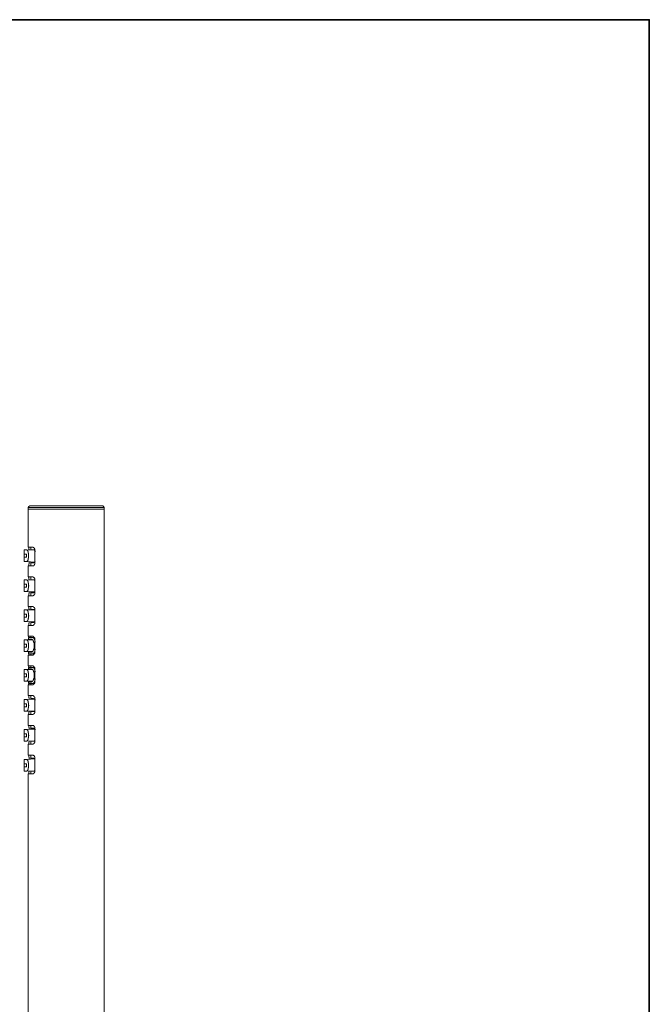
# Model space of a CAD drawing. Units: inches. Extents: x -297 to 1198, y -620 to 446.
# Drawn here: x 987 to 1198, y 58 to 389 of the extents above; entities that cross this region are included whole.
import ezdxf

# ---------------------------------------------------------------- set-up
doc = ezdxf.new("R2010")
doc.units = ezdxf.units.IN
doc.header["$MEASUREMENT"] = 0
doc.layers.add('图层 1', color=7, linetype='Continuous')

msp = doc.modelspace()

# ---------------------------------------------------------------- linework, layer by layer
at = {"layer": '图层 1', "color": 7, "lineweight": 35}
msp.add_lwpolyline([(1198.46, -575.97), (-290.78, -575.97), (-290.78, 388.66), (1198.46, 388.66), (1198.46, -575.97)], dxfattribs=at)
at = {"layer": '图层 1', "color": 7, "lineweight": 9}
for points in [[(990.54, 225.41), (990.16, 225.22), (989.97, 224.85)], [(989.97, 224.85), (990.26, 224.85)], [(989.97, 224.85), (989.97, 224.39)], [(990.26, 224.85), (1015.42, 224.85)], [(990.54, 225.41), (990.81, 225.41)], [(990.81, 225.41), (1014.95, 225.41)], [(1015.42, 224.85), (1015.23, 225.22), (1014.95, 225.41)], [(1015.42, 224.39), (1015.42, 224.85)], [(989.97, 224.39), (990.26, 224.39)], [(989.97, 224.39), (989.97, 211.61)], [(990.26, 224.39), (1015.42, 224.39)], [(1015.42, 27.06), (1015.42, 224.39)], [(991.46, 211.61), (989.97, 211.61)], [(990.06, 211.61), (990.06, 211.52), (990.06, 211.43), (990.16, 211.43), (990.16, 211.33), (990.16, 211.24), (990.16, 211.15), (990.16, 211.05), (990.16, 210.96), (990.16, 210.87), (990.26, 210.77), (990.26, 210.68)], [(990.81, 211.61), (990.81, 210.68)], [(992.21, 210.12), (992.21, 210.22), (992.21, 210.31), (992.21, 210.4), (992.21, 210.5), (992.21, 210.59), (992.21, 210.68), (992.21, 210.77), (992.12, 210.77), (992.12, 210.87), (992.12, 210.96), (992.02, 211.05), (992.02, 211.15), (991.93, 211.24), (991.93, 211.33), (991.84, 211.33), (991.84, 211.43), (991.74, 211.43), (991.74, 211.52), (991.65, 211.52), (991.56, 211.61), (991.46, 211.61)], [(988.57, 210.12), (988.57, 210.22), (988.57, 210.31), (988.57, 210.4), (988.57, 210.5), (988.57, 210.59), (988.57, 210.68), (988.66, 210.68)], [(988.57, 210.12), (988.57, 207.24)], [(989.41, 209.19), (988.57, 209.19)], [(988.57, 209.19), (988.57, 208.26)], [(988.57, 209.19), (989.41, 209.19)], [(989.41, 208.26), (988.57, 208.26)], [(989.32, 210.68), (988.66, 210.68)], [(989.32, 210.68), (989.41, 210.68), (989.5, 210.68), (989.5, 210.59), (989.6, 210.59), (989.6, 210.5), (989.69, 210.5), (989.69, 210.4), (989.69, 210.31), (989.78, 210.31), (989.78, 210.22), (989.78, 210.12), (989.88, 210.12), (989.88, 210.03), (989.88, 209.94), (989.97, 209.85), (989.97, 209.75), (989.97, 209.66), (989.97, 209.56), (990.06, 209.56), (990.06, 209.47), (990.06, 209.38), (990.06, 209.29), (990.06, 209.19), (990.06, 209.1), (990.06, 209), (990.06, 208.91), (990.06, 208.82), (990.06, 208.73)], [(992.02, 210.59), (989.32, 210.68)], [(990.06, 208.63), (990.06, 208.54), (990.06, 208.44), (990.06, 208.35), (990.06, 208.26), (990.06, 208.16), (990.06, 208.07), (990.06, 207.98), (990.06, 207.88), (989.97, 207.88), (989.97, 207.79), (989.97, 207.7), (989.97, 207.61), (989.97, 207.51), (989.88, 207.51), (989.88, 207.42), (989.88, 207.32), (989.78, 207.24), (989.78, 207.14), (989.69, 207.05), (989.69, 206.95), (989.6, 206.95), (989.6, 206.86), (989.5, 206.86), (989.5, 206.77), (989.41, 206.77), (989.32, 206.77)], [(989.41, 208.26), (989.41, 209.19)], [(990.06, 208.73), (990.06, 208.63)], [(990.81, 210.68), (991.74, 210.68)], [(990.81, 210.68), (990.99, 210.68)], [(991.74, 210.68), (991.84, 210.68), (991.93, 210.68), (991.93, 210.59), (992.02, 210.59), (992.12, 210.5), (992.12, 210.4), (992.21, 210.4), (992.21, 210.31), (992.3, 210.31), (992.3, 210.22), (992.3, 210.12), (992.4, 210.12)], [(992.21, 206.77), (992.21, 210.12)], [(988.66, 206.77), (988.57, 206.77), (988.57, 206.86), (988.57, 206.95), (988.57, 207.05), (988.57, 207.14), (988.57, 207.24)], [(989.32, 206.77), (988.66, 206.77)], [(992.12, 206.58), (988.66, 206.77)], [(992.12, 206.58), (989.32, 206.77)], [(989.97, 205.27), (991.46, 205.27)], [(989.97, 205.27), (989.97, 201.64)], [(990.26, 206.68), (990.26, 206.58), (990.26, 206.49), (990.26, 206.39), (990.26, 206.3), (990.26, 206.21), (990.26, 206.11), (990.26, 206.02), (990.16, 206.02), (990.16, 205.93), (990.16, 205.83), (990.16, 205.74), (990.16, 205.65), (990.16, 205.56), (990.16, 205.46), (990.16, 205.37), (990.06, 205.37), (990.06, 205.27)], [(990.81, 206.3), (990.81, 206.39), (990.81, 206.49), (990.81, 206.58)], [(991.74, 206.3), (990.81, 206.3)], [(990.81, 206.3), (990.81, 205.27)], [(991.46, 205.27), (991.56, 205.27), (991.65, 205.27), (991.74, 205.37), (991.84, 205.37), (991.84, 205.46), (991.93, 205.46), (991.93, 205.56), (991.93, 205.65), (992.02, 205.65), (992.02, 205.74), (992.02, 205.83), (992.12, 205.83), (992.12, 205.93), (992.12, 206.02), (992.12, 206.11), (992.21, 206.11), (992.21, 206.21), (992.21, 206.3), (992.21, 206.39), (992.21, 206.49), (992.21, 206.58), (992.21, 206.68), (992.21, 206.77)], [(992.3, 206.77), (992.21, 206.68), (992.21, 206.58), (992.12, 206.58), (992.12, 206.49), (992.02, 206.49), (992.02, 206.39), (991.93, 206.39), (991.84, 206.39), (991.84, 206.3), (991.74, 206.3)], [(991.46, 201.64), (989.97, 201.64)], [(990.06, 201.64), (990.06, 201.55), (990.06, 201.45), (990.16, 201.45), (990.16, 201.36), (990.16, 201.27), (990.16, 201.17), (990.16, 201.08), (990.16, 200.99), (990.16, 200.89), (990.26, 200.8), (990.26, 200.71), (990.26, 200.62)], [(990.81, 201.64), (990.81, 200.62)], [(992.21, 200.15), (992.21, 200.24), (992.21, 200.34), (992.21, 200.43), (992.21, 200.52), (992.21, 200.62), (992.21, 200.71), (992.21, 200.8), (992.12, 200.8), (992.12, 200.89), (992.12, 200.99), (992.12, 201.08), (992.02, 201.08), (992.02, 201.17), (991.93, 201.27), (991.93, 201.36), (991.84, 201.36), (991.84, 201.45), (991.74, 201.45), (991.74, 201.55), (991.65, 201.55), (991.65, 201.64), (991.56, 201.64), (991.46, 201.64)], [(988.57, 200.06), (988.57, 200.15), (988.57, 200.24), (988.57, 200.34), (988.57, 200.43), (988.57, 200.52), (988.57, 200.62), (988.66, 200.62)], [(988.57, 200.06), (988.57, 197.17)], [(989.41, 199.13), (988.57, 199.13)], [(988.57, 199.13), (988.57, 198.19)], [(988.57, 199.13), (989.41, 199.13)], [(989.32, 200.62), (988.66, 200.62)], [(989.32, 200.62), (989.41, 200.62), (989.5, 200.62), (989.5, 200.52), (989.6, 200.52), (989.6, 200.43), (989.69, 200.43), (989.69, 200.34), (989.69, 200.24), (989.78, 200.24), (989.78, 200.15), (989.78, 200.06), (989.88, 200.06), (989.88, 199.96), (989.88, 199.87), (989.97, 199.78), (989.97, 199.68), (989.97, 199.59), (989.97, 199.5), (990.06, 199.5), (990.06, 199.4), (990.06, 199.31), (990.06, 199.22), (990.06, 199.13), (990.06, 199.03), (990.06, 198.94), (990.06, 198.84), (990.06, 198.75), (990.06, 198.66)], [(991.93, 200.52), (989.32, 200.62)], [(990.06, 198.66), (990.06, 198.56), (990.06, 198.47), (990.06, 198.38), (990.06, 198.28), (990.06, 198.19), (990.06, 198.1), (990.06, 198.01), (990.06, 197.91), (990.06, 197.82), (989.97, 197.82), (989.97, 197.73), (989.97, 197.63), (989.97, 197.54), (989.97, 197.44), (989.88, 197.44), (989.88, 197.35), (989.88, 197.26), (989.78, 197.17), (989.78, 197.07), (989.69, 196.98), (989.69, 196.88), (989.6, 196.88), (989.6, 196.79), (989.5, 196.79), (989.5, 196.7), (989.41, 196.7), (989.32, 196.7)], [(989.41, 198.19), (989.41, 199.13)], [(990.06, 198.66), (990.26, 198.66)], [(990.81, 200.62), (991.74, 200.62)], [(990.81, 200.62), (990.99, 200.62)], [(991.74, 200.62), (991.84, 200.62), (991.93, 200.62), (991.93, 200.52), (992.02, 200.52), (992.02, 200.43), (992.12, 200.43), (992.12, 200.34), (992.21, 200.34), (992.21, 200.24)], [(992.21, 196.79), (992.21, 200.15)], [(989.41, 198.19), (988.57, 198.19)], [(988.66, 196.7), (988.57, 196.7), (988.57, 196.79), (988.57, 196.88), (988.57, 196.98), (988.57, 197.07), (988.57, 197.17)], [(989.32, 196.7), (988.66, 196.7)], [(992.12, 196.51), (988.66, 196.7)], [(992.21, 196.61), (989.32, 196.7)], [(989.97, 195.3), (991.46, 195.3)], [(989.97, 195.3), (989.97, 191.67)], [(990.26, 196.61), (990.26, 196.51), (990.26, 196.42), (990.26, 196.33), (990.26, 196.23), (990.26, 196.14), (990.26, 196.05), (990.16, 196.05), (990.16, 195.95), (990.16, 195.86), (990.16, 195.77), (990.16, 195.67), (990.16, 195.58), (990.16, 195.49), (990.16, 195.39), (990.06, 195.39), (990.06, 195.3)], [(990.81, 196.23), (990.81, 196.33), (990.81, 196.42), (990.81, 196.51), (990.81, 196.61)], [(991.74, 196.23), (990.81, 196.23)], [(990.81, 196.23), (990.81, 195.3)], [(991.46, 195.3), (991.56, 195.3), (991.65, 195.3), (991.65, 195.39), (991.74, 195.39), (991.84, 195.39), (991.84, 195.49), (991.93, 195.58), (991.93, 195.67), (992.02, 195.67), (992.02, 195.77), (992.02, 195.86), (992.12, 195.86), (992.12, 195.95), (992.12, 196.05), (992.12, 196.14), (992.21, 196.14), (992.21, 196.23), (992.21, 196.33), (992.21, 196.42), (992.21, 196.51), (992.21, 196.61), (992.21, 196.7), (992.21, 196.79)], [(992.21, 196.61), (992.21, 196.51), (992.12, 196.51), (992.12, 196.42), (992.02, 196.42), (992.02, 196.33), (991.93, 196.33), (991.84, 196.33), (991.84, 196.23), (991.74, 196.23)], [(988.57, 189.99), (988.57, 190.08), (988.57, 190.17), (988.57, 190.27), (988.57, 190.36), (988.57, 190.45), (988.57, 190.55), (988.66, 190.55)], [(988.57, 189.99), (988.57, 187.1)], [(989.41, 189.06), (988.57, 189.06)], [(988.57, 189.06), (988.57, 188.12)], [(988.57, 189.06), (989.41, 189.06)], [(989.32, 190.55), (988.66, 190.55)], [(989.32, 190.55), (989.41, 190.55), (989.5, 190.55), (989.5, 190.45), (989.6, 190.45), (989.6, 190.36), (989.69, 190.36), (989.69, 190.27), (989.69, 190.17), (989.78, 190.17), (989.78, 190.08), (989.78, 189.99), (989.88, 189.99), (989.88, 189.89), (989.88, 189.8), (989.97, 189.71), (989.97, 189.62), (989.97, 189.52), (989.97, 189.43), (990.06, 189.43), (990.06, 189.34), (990.06, 189.24), (990.06, 189.15), (990.06, 189.06), (990.06, 188.96), (990.06, 188.87), (990.06, 188.77), (990.06, 188.68), (990.06, 188.59)], [(992.02, 190.55), (989.32, 190.55)], [(990.06, 188.59), (990.06, 188.5), (990.06, 188.4), (990.06, 188.31), (990.06, 188.22), (990.06, 188.12), (990.06, 188.03), (990.06, 187.94), (990.06, 187.84), (990.06, 187.75), (989.97, 187.66), (989.97, 187.56), (989.97, 187.47), (989.97, 187.38), (989.88, 187.38), (989.88, 187.28), (989.88, 187.19), (989.78, 187.19), (989.78, 187.1), (989.78, 187.01), (989.69, 187.01), (989.69, 186.91), (989.69, 186.82), (989.6, 186.82), (989.6, 186.73), (989.5, 186.73), (989.5, 186.63), (989.41, 186.63), (989.32, 186.63)], [(989.41, 188.12), (989.41, 189.06)], [(991.46, 191.67), (989.97, 191.67)], [(990.06, 191.67), (990.06, 191.57), (990.06, 191.48), (990.16, 191.48), (990.16, 191.39), (990.16, 191.29), (990.16, 191.2), (990.16, 191.11), (990.16, 191.01), (990.16, 190.92), (990.26, 190.92), (990.26, 190.82), (990.26, 190.73), (990.26, 190.64), (990.26, 190.55)], [(990.06, 188.59), (990.26, 188.59)], [(990.81, 191.67), (990.81, 190.64)], [(990.81, 190.64), (991.74, 190.64)], [(990.81, 190.64), (990.99, 190.64)], [(992.21, 190.17), (992.21, 190.27), (992.21, 190.36), (992.21, 190.45), (992.21, 190.55), (992.21, 190.64), (992.21, 190.73), (992.21, 190.82), (992.12, 190.82), (992.12, 190.92), (992.12, 191.01), (992.12, 191.11), (992.02, 191.11), (992.02, 191.2), (992.02, 191.29), (991.93, 191.29), (991.93, 191.39), (991.84, 191.39), (991.84, 191.48), (991.74, 191.48), (991.74, 191.57), (991.65, 191.57), (991.65, 191.67), (991.56, 191.67), (991.46, 191.67)], [(991.74, 190.64), (991.84, 190.64), (991.93, 190.64), (991.93, 190.55), (992.02, 190.55), (992.12, 190.45), (992.12, 190.36), (992.21, 190.36), (992.21, 190.27)], [(992.21, 186.82), (992.21, 190.17)], [(989.41, 188.12), (988.57, 188.12)], [(988.66, 186.63), (988.57, 186.63), (988.57, 186.73), (988.57, 186.82), (988.57, 186.91), (988.57, 187.01), (988.57, 187.1)], [(989.32, 186.63), (988.66, 186.63)], [(992.12, 186.54), (988.66, 186.63)], [(992.12, 186.54), (989.32, 186.63)], [(989.97, 185.33), (991.46, 185.33)], [(989.97, 185.33), (989.97, 181.69)], [(990.26, 186.54), (990.26, 186.45), (990.26, 186.36), (990.26, 186.26), (990.26, 186.17), (990.26, 186.08), (990.16, 186.08), (990.16, 185.98), (990.16, 185.89), (990.16, 185.8), (990.16, 185.7), (990.16, 185.61), (990.16, 185.51), (990.16, 185.42), (990.06, 185.42), (990.06, 185.33)], [(990.81, 186.26), (990.81, 186.36), (990.81, 186.45), (990.81, 186.54)], [(990.81, 186.36), (990.81, 185.33)], [(991.74, 186.26), (990.81, 186.26)], [(991.46, 185.33), (991.56, 185.33), (991.65, 185.33), (991.65, 185.42), (991.74, 185.42), (991.84, 185.42), (991.84, 185.51), (991.84, 185.61), (991.93, 185.61), (991.93, 185.7), (992.02, 185.7), (992.02, 185.8), (992.02, 185.89), (992.12, 185.89), (992.12, 185.98), (992.12, 186.08), (992.12, 186.17), (992.21, 186.17), (992.21, 186.26), (992.21, 186.36), (992.21, 186.45), (992.21, 186.54), (992.21, 186.63), (992.21, 186.73), (992.21, 186.82)], [(992.21, 186.73), (992.21, 186.63), (992.21, 186.54), (992.12, 186.54), (992.12, 186.45), (992.02, 186.45), (992.02, 186.36), (991.93, 186.36), (991.84, 186.36), (991.74, 186.26)], [(988.57, 180.02), (988.57, 180.11), (988.57, 180.2), (988.57, 180.29), (988.57, 180.39), (988.57, 180.48), (988.66, 180.48)], [(988.57, 180.02), (988.57, 177.03)], [(988.57, 178.99), (989.41, 178.99)], [(988.57, 178.99), (988.57, 178.06)], [(988.66, 180.48), (989.32, 180.48)], [(989.32, 180.48), (989.41, 180.48), (989.5, 180.48), (989.5, 180.39), (989.6, 180.39), (989.6, 180.29), (989.69, 180.29), (989.69, 180.2), (989.69, 180.11), (989.78, 180.11), (989.78, 180.02), (989.78, 179.92), (989.88, 179.92), (989.88, 179.83), (989.88, 179.73), (989.97, 179.64), (989.97, 179.55), (989.97, 179.45), (989.97, 179.36), (990.06, 179.36), (990.06, 179.27), (990.06, 179.18), (990.06, 179.08), (990.06, 178.99), (990.06, 178.9), (990.06, 178.8), (990.06, 178.71), (990.06, 178.62), (990.06, 178.52), (990.06, 178.43), (990.06, 178.34), (990.06, 178.24), (990.06, 178.15), (990.06, 178.06), (990.06, 177.96), (990.06, 177.87), (990.06, 177.78), (990.06, 177.69), (989.97, 177.69), (989.97, 177.59), (989.97, 177.5), (989.97, 177.41), (989.97, 177.31), (989.88, 177.31), (989.88, 177.22), (989.88, 177.13), (989.78, 177.13), (989.78, 177.03), (989.78, 176.94), (989.69, 176.94), (989.69, 176.85), (989.69, 176.75), (989.6, 176.75), (989.6, 176.66), (989.5, 176.66), (989.5, 176.57), (989.41, 176.57), (989.32, 176.57)], [(991.37, 180.48), (989.32, 180.48)], [(989.41, 178.06), (989.41, 178.99)], [(991.46, 181.69), (989.97, 181.69)], [(990.06, 181.69), (990.06, 181.6), (990.06, 181.51), (990.16, 181.51), (990.16, 181.41), (990.16, 181.32), (990.16, 181.22)], [(990.06, 181.22), (991.46, 181.22)], [(990.06, 181.22), (990.06, 180.66)], [(990.99, 180.66), (990.06, 180.66)], [(990.06, 180.48), (990.06, 180.58), (990.06, 180.66)], [(990.81, 181.69), (990.81, 181.22)], [(990.99, 180.66), (991.08, 180.66), (991.18, 180.66), (991.28, 180.66), (991.28, 180.58), (991.37, 180.58), (991.37, 180.48), (991.46, 180.48), (991.46, 180.39), (991.56, 180.39), (991.56, 180.29), (991.56, 180.2), (991.65, 180.2), (991.65, 180.11), (991.65, 180.02), (991.74, 180.02), (991.74, 179.92), (991.74, 179.83), (991.74, 179.73), (991.84, 179.73), (991.84, 179.64), (991.84, 179.55), (991.84, 179.45), (991.93, 179.45), (991.93, 179.36), (991.93, 179.27), (991.93, 179.18), (991.93, 179.08), (991.93, 178.99), (991.93, 178.9), (991.93, 178.8), (991.93, 178.71)], [(992.21, 180.2), (992.21, 180.29), (992.21, 180.39), (992.21, 180.48), (992.21, 180.58), (992.21, 180.66), (992.21, 180.76), (992.21, 180.85), (992.12, 180.85), (992.12, 180.95), (992.12, 181.04), (992.12, 181.13), (992.02, 181.13), (992.02, 181.22), (992.02, 181.32), (991.93, 181.32), (991.93, 181.41), (991.84, 181.41), (991.84, 181.51), (991.74, 181.51), (991.74, 181.6), (991.65, 181.6), (991.65, 181.69), (991.56, 181.69), (991.46, 181.69)], [(991.46, 181.22), (991.56, 181.22), (991.56, 181.13), (991.65, 181.13), (991.74, 181.13), (991.74, 181.04), (991.84, 181.04), (991.84, 180.95), (991.93, 180.95), (991.93, 180.85), (991.93, 180.76), (992.02, 180.76), (992.02, 180.66), (992.02, 180.58), (992.12, 180.48), (992.12, 180.39), (992.12, 180.29), (992.12, 180.2), (992.12, 180.11), (992.21, 180.11), (992.21, 180.02), (992.21, 179.92), (992.21, 179.83)], [(991.46, 181.22), (992.02, 181.22)], [(991.93, 178.34), (991.93, 178.71)], [(992.21, 176.85), (992.21, 180.2)], [(992.21, 179.83), (992.21, 177.22)], [(992.21, 179.83), (992.4, 179.83)], [(988.57, 178.06), (989.41, 178.06)], [(988.66, 176.57), (988.57, 176.57), (988.57, 176.66), (988.57, 176.75), (988.57, 176.85), (988.57, 176.94), (988.57, 177.03)], [(988.66, 176.57), (989.32, 176.57)], [(991.37, 176.57), (989.32, 176.57)], [(989.97, 175.35), (991.46, 175.35)], [(989.97, 175.35), (989.97, 171.72)], [(990.06, 176.29), (990.06, 176.38)], [(990.06, 176.38), (990.06, 175.82)], [(990.99, 176.29), (990.06, 176.29)], [(991.46, 175.82), (990.06, 175.82)], [(990.16, 175.82), (990.16, 175.73), (990.16, 175.63), (990.16, 175.54), (990.16, 175.45), (990.06, 175.45), (990.06, 175.35)], [(990.81, 175.82), (990.81, 175.35)], [(991.93, 178.34), (991.93, 178.24), (991.93, 178.15), (991.93, 178.06), (991.93, 177.96), (991.93, 177.87), (991.93, 177.78), (991.93, 177.69), (991.93, 177.59), (991.84, 177.59), (991.84, 177.5), (991.84, 177.41), (991.84, 177.31), (991.74, 177.22), (991.74, 177.13), (991.74, 177.03), (991.65, 177.03), (991.65, 176.94), (991.65, 176.85), (991.56, 176.85), (991.56, 176.75), (991.56, 176.66), (991.46, 176.66), (991.46, 176.57), (991.37, 176.57), (991.37, 176.47), (991.28, 176.47), (991.28, 176.38), (991.18, 176.38), (991.08, 176.38), (990.99, 176.29)], [(992.21, 177.22), (992.21, 177.13), (992.21, 177.03), (992.21, 176.94), (992.12, 176.94), (992.12, 176.85), (992.12, 176.75), (992.12, 176.66), (992.12, 176.57), (992.12, 176.47), (992.02, 176.47), (992.02, 176.38), (992.02, 176.29), (991.93, 176.29), (991.93, 176.19), (991.93, 176.1), (991.84, 176.1), (991.84, 176.01), (991.74, 176.01), (991.74, 175.91), (991.65, 175.91), (991.56, 175.91), (991.56, 175.82), (991.46, 175.82)], [(991.46, 175.35), (991.56, 175.35), (991.65, 175.35), (991.65, 175.45), (991.74, 175.45), (991.84, 175.54), (991.84, 175.63), (991.93, 175.63), (991.93, 175.73), (992.02, 175.73), (992.02, 175.82), (992.02, 175.91), (992.12, 175.91), (992.12, 176.01), (992.12, 176.1), (992.12, 176.19), (992.21, 176.19), (992.21, 176.29), (992.21, 176.38), (992.21, 176.47), (992.21, 176.57), (992.21, 176.66), (992.21, 176.75), (992.21, 176.85)], [(991.46, 175.82), (992.02, 175.82)], [(992.21, 177.22), (992.4, 177.22)], [(988.57, 170.04), (988.57, 170.14), (988.57, 170.23), (988.57, 170.32), (988.57, 170.41), (988.57, 170.51), (988.66, 170.51)], [(988.57, 170.04), (988.57, 167.06)], [(988.57, 169.02), (989.41, 169.02)], [(988.57, 169.02), (988.57, 168.08)], [(988.66, 170.51), (989.32, 170.51)], [(989.32, 170.51), (989.41, 170.51), (989.5, 170.51), (989.5, 170.41), (989.6, 170.41), (989.6, 170.32), (989.69, 170.32), (989.69, 170.23), (989.69, 170.14), (989.78, 170.14), (989.78, 170.04), (989.88, 169.95), (989.88, 169.86), (989.88, 169.77), (989.97, 169.67), (989.97, 169.58), (989.97, 169.48), (989.97, 169.39), (990.06, 169.39), (990.06, 169.3), (990.06, 169.2), (990.06, 169.11), (990.06, 169.02), (990.06, 168.92), (990.06, 168.83), (990.06, 168.74), (990.06, 168.65), (990.06, 168.55), (990.06, 168.46), (990.06, 168.36), (990.06, 168.27), (990.06, 168.18), (990.06, 168.08), (990.06, 167.99), (990.06, 167.9), (990.06, 167.8), (990.06, 167.71), (989.97, 167.71), (989.97, 167.62), (989.97, 167.52), (989.97, 167.43), (989.97, 167.34), (989.88, 167.34), (989.88, 167.24), (989.88, 167.15), (989.78, 167.15), (989.78, 167.06), (989.78, 166.97), (989.69, 166.97), (989.69, 166.87), (989.69, 166.78), (989.6, 166.78), (989.6, 166.69), (989.5, 166.69), (989.5, 166.59), (989.41, 166.59), (989.32, 166.59)], [(991.37, 170.51), (989.32, 170.51)], [(989.41, 168.08), (989.41, 169.02)], [(991.46, 171.72), (989.97, 171.72)], [(990.06, 171.72), (990.06, 171.62), (990.06, 171.53), (990.16, 171.53), (990.16, 171.44), (990.16, 171.34), (990.16, 171.25)], [(990.06, 171.25), (991.46, 171.25)], [(990.06, 171.25), (990.06, 170.69)], [(990.06, 170.51), (990.06, 170.6), (990.06, 170.69), (990.06, 170.79)], [(990.99, 170.79), (990.06, 170.79)], [(990.81, 171.72), (990.81, 171.25)], [(990.99, 170.79), (991.08, 170.69), (991.18, 170.69), (991.28, 170.69), (991.28, 170.6), (991.37, 170.6), (991.37, 170.51), (991.46, 170.51), (991.46, 170.41), (991.56, 170.41), (991.56, 170.32), (991.56, 170.23), (991.65, 170.23), (991.65, 170.14), (991.65, 170.04), (991.74, 170.04), (991.74, 169.95), (991.74, 169.86), (991.84, 169.77), (991.84, 169.67), (991.84, 169.58), (991.84, 169.48), (991.93, 169.48), (991.93, 169.39), (991.93, 169.3), (991.93, 169.2), (991.93, 169.11), (991.93, 169.02), (991.93, 168.92), (991.93, 168.83), (991.93, 168.74)], [(992.21, 170.23), (992.21, 170.32), (992.21, 170.41), (992.21, 170.51), (992.21, 170.6), (992.21, 170.69), (992.21, 170.79), (992.21, 170.88), (992.12, 170.88), (992.12, 170.97), (992.12, 171.07), (992.12, 171.16), (992.02, 171.16), (992.02, 171.25), (992.02, 171.34), (991.93, 171.34), (991.93, 171.44), (991.84, 171.44), (991.84, 171.53), (991.74, 171.62), (991.65, 171.62), (991.65, 171.72), (991.56, 171.72), (991.46, 171.72)], [(991.46, 171.25), (991.56, 171.25), (991.56, 171.16), (991.65, 171.16), (991.74, 171.16), (991.74, 171.07), (991.84, 171.07), (991.84, 170.97), (991.93, 170.97), (991.93, 170.88), (991.93, 170.79), (992.02, 170.79), (992.02, 170.69), (992.02, 170.6), (992.12, 170.51), (992.12, 170.41), (992.12, 170.32), (992.12, 170.23), (992.12, 170.14), (992.21, 170.14), (992.21, 170.04), (992.21, 169.95), (992.21, 169.86)], [(991.46, 171.25), (992.02, 171.25)], [(991.93, 168.36), (991.93, 168.74)], [(992.21, 166.87), (992.21, 170.23)], [(992.21, 169.86), (992.21, 167.24)], [(992.21, 169.86), (992.4, 169.86)], [(988.57, 168.08), (989.41, 168.08)], [(988.66, 166.59), (988.57, 166.59), (988.57, 166.69), (988.57, 166.78), (988.57, 166.87), (988.57, 166.97), (988.57, 167.06)], [(988.66, 166.59), (989.32, 166.59)], [(991.37, 166.59), (989.32, 166.59)], [(989.97, 165.38), (991.46, 165.38)], [(989.97, 165.38), (989.97, 161.75)], [(990.06, 166.31), (990.06, 166.41)], [(990.06, 166.41), (990.06, 165.85)], [(990.99, 166.31), (990.06, 166.31)], [(991.46, 165.85), (990.06, 165.85)], [(990.16, 165.85), (990.16, 165.75), (990.16, 165.66), (990.16, 165.57), (990.06, 165.47), (990.06, 165.38)], [(990.81, 165.85), (990.81, 165.38)], [(991.93, 168.36), (991.93, 168.27), (991.93, 168.18), (991.93, 168.08), (991.93, 167.99), (991.93, 167.9), (991.93, 167.8), (991.93, 167.71), (991.93, 167.62), (991.84, 167.62), (991.84, 167.52), (991.84, 167.43), (991.84, 167.34), (991.74, 167.24), (991.74, 167.15), (991.74, 167.06), (991.65, 167.06), (991.65, 166.97), (991.65, 166.87), (991.56, 166.87), (991.56, 166.78), (991.56, 166.69), (991.46, 166.69), (991.46, 166.59), (991.37, 166.59), (991.37, 166.5), (991.28, 166.5), (991.28, 166.41), (991.18, 166.41), (991.08, 166.41), (990.99, 166.31)], [(992.21, 167.24), (992.21, 167.15), (992.21, 167.06), (992.21, 166.97), (992.12, 166.97), (992.12, 166.87), (992.12, 166.78), (992.12, 166.69), (992.12, 166.59), (992.02, 166.5), (992.02, 166.41), (992.02, 166.31), (991.93, 166.31), (991.93, 166.22), (991.93, 166.12), (991.84, 166.12), (991.84, 166.03), (991.74, 166.03), (991.74, 165.94), (991.65, 165.94), (991.56, 165.94), (991.56, 165.85), (991.46, 165.85)], [(991.46, 165.38), (991.56, 165.38), (991.65, 165.38), (991.65, 165.47), (991.74, 165.47), (991.74, 165.57), (991.84, 165.57), (991.84, 165.66), (991.93, 165.66), (991.93, 165.75), (992.02, 165.75), (992.02, 165.85), (992.02, 165.94), (992.12, 165.94), (992.12, 166.03), (992.12, 166.12), (992.12, 166.22), (992.21, 166.22), (992.21, 166.31), (992.21, 166.41), (992.21, 166.5), (992.21, 166.59), (992.21, 166.69), (992.21, 166.78), (992.21, 166.87)], [(991.46, 165.85), (992.02, 165.85)], [(992.21, 167.24), (992.4, 167.24)], [(988.57, 159.98), (988.57, 160.07), (988.57, 160.16), (988.57, 160.26), (988.57, 160.35), (988.57, 160.44), (988.66, 160.44)], [(988.57, 159.98), (988.57, 156.99)], [(988.57, 158.95), (989.41, 158.95)], [(988.57, 158.95), (988.57, 158.02)], [(992.12, 160.53), (988.66, 160.44)], [(988.66, 160.44), (989.32, 160.44)], [(992.12, 160.53), (989.32, 160.44)], [(989.32, 160.44), (989.41, 160.44), (989.5, 160.44), (989.5, 160.35), (989.6, 160.35), (989.6, 160.26), (989.69, 160.26), (989.69, 160.16), (989.69, 160.07), (989.78, 160.07), (989.78, 159.98), (989.88, 159.88), (989.88, 159.79), (989.88, 159.7), (989.97, 159.6), (989.97, 159.51), (989.97, 159.41), (989.97, 159.32), (990.06, 159.32), (990.06, 159.23), (990.06, 159.14), (990.06, 159.04), (990.06, 158.95), (990.06, 158.86), (990.06, 158.76), (990.06, 158.67), (990.06, 158.58), (990.06, 158.48)], [(989.41, 158.02), (989.41, 158.95)], [(991.46, 161.75), (989.97, 161.75)], [(990.06, 161.75), (990.06, 161.65), (990.16, 161.65), (990.16, 161.56), (990.16, 161.46), (990.16, 161.37), (990.16, 161.28), (990.16, 161.19), (990.16, 161.09), (990.16, 161), (990.26, 161), (990.26, 160.91), (990.26, 160.81), (990.26, 160.72), (990.26, 160.63), (990.26, 160.53)], [(990.81, 161.75), (990.81, 160.72)], [(990.81, 160.81), (991.74, 160.81)], [(990.81, 160.53), (990.81, 160.63), (990.81, 160.72), (990.81, 160.81)], [(992.21, 160.26), (992.21, 160.35), (992.21, 160.44), (992.21, 160.53), (992.21, 160.63), (992.21, 160.72), (992.21, 160.81), (992.21, 160.91), (992.12, 160.91), (992.12, 161), (992.12, 161.09), (992.12, 161.19), (992.02, 161.19), (992.02, 161.28), (992.02, 161.37), (991.93, 161.37), (991.93, 161.46), (991.84, 161.46), (991.84, 161.56), (991.74, 161.65), (991.65, 161.65), (991.65, 161.75), (991.56, 161.75), (991.46, 161.75)], [(991.74, 160.81), (991.74, 160.72), (991.84, 160.72), (991.93, 160.72), (992.02, 160.72), (992.02, 160.63), (992.12, 160.63), (992.12, 160.53), (992.21, 160.53), (992.21, 160.44), (992.3, 160.35), (992.3, 160.26)], [(992.21, 156.9), (992.21, 160.26)], [(988.57, 158.02), (989.41, 158.02)], [(988.57, 158.02), (989.41, 158.02)], [(988.66, 156.52), (988.57, 156.52), (988.57, 156.62), (988.57, 156.71), (988.57, 156.8), (988.57, 156.9), (988.57, 156.99)], [(988.66, 156.52), (989.32, 156.52)], [(990.06, 158.48), (990.06, 158.39), (990.06, 158.29), (990.06, 158.2), (990.06, 158.11), (990.06, 158.02), (990.06, 157.92), (990.06, 157.83), (990.06, 157.74), (990.06, 157.65), (989.97, 157.65), (989.97, 157.55), (989.97, 157.46), (989.97, 157.36), (989.88, 157.27), (989.88, 157.18), (989.88, 157.09), (989.78, 157.09), (989.78, 156.99), (989.78, 156.9), (989.69, 156.9), (989.69, 156.8), (989.69, 156.71), (989.6, 156.71), (989.6, 156.62), (989.5, 156.62), (989.5, 156.52), (989.41, 156.52), (989.32, 156.52)], [(992.02, 156.52), (989.32, 156.52)], [(989.97, 155.41), (991.46, 155.41)], [(989.97, 155.41), (989.97, 151.77)], [(990.06, 158.48), (990.26, 158.48)], [(990.26, 156.52), (990.26, 156.43), (990.26, 156.34), (990.26, 156.24), (990.26, 156.15), (990.16, 156.15), (990.16, 156.06), (990.16, 155.96), (990.16, 155.87), (990.16, 155.78), (990.16, 155.69), (990.16, 155.59), (990.06, 155.59), (990.06, 155.5), (990.06, 155.41)], [(990.81, 156.43), (990.81, 156.52)], [(991.74, 156.43), (990.81, 156.43)], [(990.81, 156.43), (990.81, 155.41)], [(991.46, 155.41), (991.56, 155.41), (991.65, 155.41), (991.65, 155.5), (991.74, 155.5), (991.74, 155.59), (991.84, 155.59), (991.84, 155.69), (991.93, 155.69), (991.93, 155.78), (992.02, 155.78), (992.02, 155.87), (992.02, 155.96), (992.12, 155.96), (992.12, 156.06), (992.12, 156.15), (992.12, 156.24), (992.21, 156.24), (992.21, 156.34), (992.21, 156.43), (992.21, 156.52), (992.21, 156.62), (992.21, 156.71), (992.21, 156.8), (992.21, 156.9)], [(992.21, 156.8), (992.21, 156.71), (992.12, 156.62), (992.12, 156.52), (992.02, 156.52), (991.93, 156.52), (991.93, 156.43), (991.84, 156.43), (991.74, 156.43)], [(988.57, 149.91), (988.57, 150), (988.57, 150.09), (988.57, 150.19), (988.57, 150.28), (988.57, 150.37), (988.66, 150.37)], [(988.57, 149.91), (988.57, 146.93)], [(988.57, 148.88), (989.41, 148.88)], [(988.57, 148.88), (988.57, 147.95)], [(992.12, 150.56), (988.66, 150.37)], [(988.66, 150.37), (989.32, 150.37)], [(992.21, 150.47), (989.32, 150.37)], [(989.32, 150.37), (989.41, 150.37), (989.5, 150.37), (989.5, 150.28), (989.6, 150.28), (989.6, 150.19), (989.69, 150.19), (989.69, 150.09), (989.78, 150), (989.78, 149.91), (989.88, 149.81), (989.88, 149.72), (989.88, 149.63), (989.97, 149.54), (989.97, 149.44), (989.97, 149.35), (989.97, 149.26), (990.06, 149.26), (990.06, 149.16), (990.06, 149.07), (990.06, 148.98), (990.06, 148.88), (990.06, 148.79), (990.06, 148.69), (990.06, 148.6), (990.06, 148.51), (990.06, 148.41)], [(989.41, 147.95), (989.41, 148.88)], [(991.46, 151.77), (989.97, 151.77)], [(990.06, 151.77), (990.06, 151.68), (990.16, 151.68), (990.16, 151.59), (990.16, 151.49), (990.16, 151.4), (990.16, 151.3), (990.16, 151.21), (990.16, 151.12), (990.16, 151.03), (990.26, 151.03), (990.26, 150.93), (990.26, 150.84), (990.26, 150.75), (990.26, 150.65), (990.26, 150.56), (990.26, 150.47)], [(990.81, 151.77), (990.81, 150.84)], [(990.81, 150.84), (991.74, 150.84)], [(990.81, 150.47), (990.81, 150.56), (990.81, 150.65), (990.81, 150.75), (990.81, 150.84)], [(992.21, 150.28), (992.21, 150.37), (992.21, 150.47), (992.21, 150.56), (992.21, 150.65), (992.21, 150.75), (992.21, 150.84), (992.21, 150.93), (992.12, 150.93), (992.12, 151.03), (992.12, 151.12), (992.12, 151.21), (992.02, 151.21), (992.02, 151.3), (992.02, 151.4), (991.93, 151.4), (991.93, 151.49), (991.84, 151.49), (991.84, 151.59), (991.84, 151.68), (991.74, 151.68), (991.65, 151.68), (991.65, 151.77), (991.56, 151.77), (991.46, 151.77)], [(991.74, 150.84), (991.84, 150.75), (991.93, 150.75), (992.02, 150.75), (992.02, 150.65), (992.12, 150.65), (992.12, 150.56), (992.21, 150.56), (992.21, 150.47), (992.3, 150.47), (992.3, 150.37), (992.3, 150.28)], [(992.21, 146.93), (992.21, 150.28)], [(988.57, 147.95), (989.41, 147.95)], [(988.57, 147.95), (989.41, 147.95)], [(988.66, 146.46), (988.57, 146.46), (988.57, 146.55), (988.57, 146.65), (988.57, 146.74), (988.57, 146.83), (988.57, 146.93)], [(988.66, 146.46), (989.32, 146.46)], [(990.06, 148.41), (990.06, 148.32), (990.06, 148.23), (990.06, 148.13), (990.06, 148.04), (990.06, 147.95), (990.06, 147.86), (990.06, 147.76), (990.06, 147.67), (990.06, 147.58), (989.97, 147.58), (989.97, 147.48), (989.97, 147.39), (989.97, 147.3), (989.88, 147.2), (989.88, 147.11), (989.88, 147.02), (989.78, 147.02), (989.78, 146.93), (989.78, 146.83), (989.69, 146.83), (989.69, 146.74), (989.69, 146.65), (989.6, 146.65), (989.6, 146.55), (989.5, 146.55), (989.5, 146.46), (989.41, 146.46), (989.32, 146.46)], [(991.93, 146.55), (989.32, 146.46)], [(989.97, 145.43), (989.97, 141.8)], [(989.97, 145.43), (991.46, 145.43)], [(990.06, 148.41), (990.26, 148.41)], [(990.26, 146.46), (990.26, 146.36), (990.26, 146.27), (990.26, 146.18), (990.16, 146.18), (990.16, 146.09), (990.16, 145.99), (990.16, 145.9), (990.16, 145.81), (990.16, 145.72), (990.16, 145.62), (990.06, 145.62), (990.06, 145.53), (990.06, 145.43)], [(990.81, 146.46), (990.99, 146.46)], [(991.74, 146.46), (990.81, 146.46)], [(990.81, 146.46), (990.81, 145.43)], [(991.46, 145.43), (991.56, 145.43), (991.65, 145.43), (991.65, 145.53), (991.74, 145.53), (991.74, 145.62), (991.84, 145.62), (991.84, 145.72), (991.93, 145.72), (991.93, 145.81), (992.02, 145.9), (992.02, 145.99), (992.12, 145.99), (992.12, 146.09), (992.12, 146.18), (992.12, 146.27), (992.21, 146.27), (992.21, 146.36), (992.21, 146.46), (992.21, 146.55), (992.21, 146.65), (992.21, 146.74), (992.21, 146.83), (992.21, 146.93)], [(992.21, 146.83), (992.21, 146.74), (992.12, 146.65), (992.12, 146.55), (992.02, 146.55), (991.93, 146.55), (991.93, 146.46), (991.84, 146.46), (991.74, 146.46)], [(988.57, 139.84), (988.57, 139.93), (988.57, 140.03), (988.57, 140.12), (988.57, 140.21), (988.57, 140.31), (988.66, 140.31)], [(988.57, 139.84), (988.57, 136.86)], [(992.12, 140.5), (988.66, 140.31)], [(988.66, 140.31), (989.32, 140.31)], [(992.12, 140.5), (989.32, 140.31)], [(989.32, 140.31), (989.41, 140.31), (989.5, 140.31), (989.5, 140.21), (989.6, 140.21), (989.6, 140.12), (989.69, 140.12), (989.69, 140.03), (989.78, 139.93), (989.78, 139.84), (989.88, 139.75), (989.88, 139.65), (989.88, 139.56), (989.97, 139.56), (989.97, 139.47), (989.97, 139.37), (989.97, 139.28), (989.97, 139.19), (990.06, 139.19), (990.06, 139.1), (990.06, 139), (990.06, 138.91), (990.06, 138.82), (990.06, 138.72), (990.06, 138.63), (990.06, 138.54), (990.06, 138.44)], [(991.46, 141.8), (989.97, 141.8)], [(990.06, 141.8), (990.06, 141.7), (990.16, 141.7), (990.16, 141.61), (990.16, 141.52), (990.16, 141.42), (990.16, 141.33), (990.16, 141.24), (990.16, 141.14), (990.16, 141.05), (990.26, 141.05), (990.26, 140.96), (990.26, 140.86), (990.26, 140.77), (990.26, 140.68), (990.26, 140.58), (990.26, 140.5), (990.26, 140.4), (990.26, 140.31)], [(990.81, 141.8), (990.81, 140.77)], [(990.81, 140.77), (991.74, 140.77)], [(990.81, 140.5), (990.81, 140.58), (990.81, 140.68), (990.81, 140.77)], [(992.21, 140.31), (992.21, 140.4), (992.21, 140.5), (992.21, 140.58), (992.21, 140.68), (992.21, 140.77), (992.21, 140.86), (992.21, 140.96), (992.12, 140.96), (992.12, 141.05), (992.12, 141.14), (992.12, 141.24), (992.02, 141.24), (992.02, 141.33), (992.02, 141.42), (991.93, 141.42), (991.93, 141.52), (991.84, 141.61), (991.84, 141.7), (991.74, 141.7), (991.65, 141.8), (991.56, 141.8), (991.46, 141.8)], [(991.74, 140.77), (991.84, 140.77), (991.84, 140.68), (991.93, 140.68), (992.02, 140.68), (992.02, 140.58), (992.12, 140.58), (992.12, 140.5), (992.21, 140.5), (992.21, 140.4)], [(992.21, 136.95), (992.21, 140.31)], [(988.57, 138.82), (989.41, 138.82)], [(988.57, 138.82), (988.57, 137.88)], [(988.57, 137.88), (989.41, 137.88)], [(988.57, 137.88), (989.41, 137.88)], [(988.66, 136.39), (988.57, 136.39), (988.57, 136.49), (988.57, 136.58), (988.57, 136.67), (988.57, 136.77), (988.57, 136.86)], [(988.66, 136.39), (989.32, 136.39)], [(990.06, 138.35), (990.06, 138.26), (990.06, 138.16), (990.06, 138.07), (990.06, 137.98), (990.06, 137.88), (990.06, 137.79), (990.06, 137.7), (990.06, 137.61), (990.06, 137.51), (989.97, 137.51), (989.97, 137.42), (989.97, 137.33), (989.97, 137.23), (989.88, 137.23), (989.88, 137.14), (989.88, 137.05), (989.88, 136.95), (989.78, 136.95), (989.78, 136.86), (989.78, 136.77), (989.69, 136.77), (989.69, 136.67), (989.69, 136.58), (989.6, 136.58), (989.6, 136.49), (989.5, 136.49), (989.5, 136.39), (989.41, 136.39), (989.32, 136.39)], [(992.02, 136.49), (989.32, 136.39)], [(989.41, 137.88), (989.41, 138.82)], [(990.06, 138.44), (990.06, 138.35)], [(990.26, 136.39), (990.26, 136.3), (990.16, 136.21), (990.16, 136.11), (990.16, 136.02), (990.16, 135.93), (990.16, 135.83), (990.16, 135.74), (990.16, 135.65), (990.06, 135.65), (990.06, 135.55), (990.06, 135.46)], [(990.81, 136.39), (990.81, 136.49)], [(991.74, 136.39), (990.81, 136.39)], [(990.81, 136.39), (990.81, 135.46)], [(991.46, 135.46), (991.56, 135.46), (991.65, 135.55), (991.74, 135.55), (991.74, 135.65), (991.84, 135.65), (991.84, 135.74), (991.93, 135.74), (991.93, 135.83), (992.02, 135.93), (992.02, 136.02), (992.12, 136.11), (992.12, 136.21), (992.12, 136.3), (992.21, 136.3), (992.21, 136.39), (992.21, 136.49), (992.21, 136.58), (992.21, 136.67), (992.21, 136.77), (992.21, 136.86), (992.21, 136.95)], [(992.21, 136.77), (992.21, 136.67), (992.12, 136.58), (992.12, 136.49), (992.02, 136.49), (991.93, 136.49), (991.93, 136.39), (991.84, 136.39), (991.74, 136.39)], [(989.97, 135.46), (989.97, 32.37)], [(989.97, 135.46), (991.46, 135.46)]]:
    msp.add_lwpolyline(points, dxfattribs=at)

doc.saveas('drawing.dxf')
